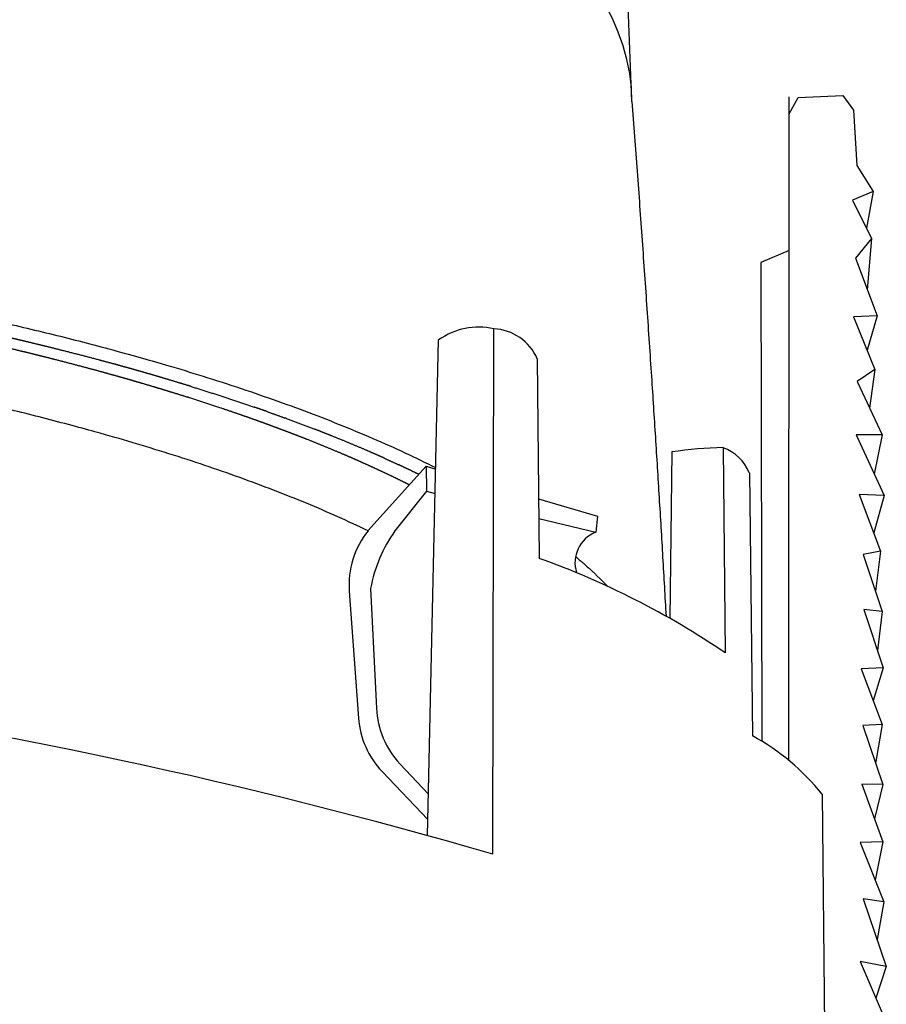
# Model space of a CAD drawing. Extents: x 493 to 2395, y -6189 to -277.
# Drawn here: x 2378 to 2392, y -348 to -332 of the extents above; entities that cross this region are included whole.
import ezdxf

# ---------------------------------------------------------------- set-up
doc = ezdxf.new("R2010")
doc.units = 0
doc.header["$LTSCALE"] = 5
doc.header["$MEASUREMENT"] = 0
doc.layers.add('姿図', color=8, linetype='CONTINUOUS')

msp = doc.modelspace()

# ---------------------------------------------------------------- linework, layer by layer
at = {"layer": '姿図'}
for p, q in [((2387.638, -333.686), (2387.312, -325.558)), ((2390.2, -344.439), (2390.203, -333.611)), ((2390.203, -333.889), (2390.35, -333.623)), ((2390.35, -333.623), (2391.081, -333.589)), ((2391.081, -333.589), (2391.254, -333.829)), ((2391.254, -333.829), (2391.308, -334.733)), ((2391.308, -334.733), (2391.574, -335.158)), ((2391.574, -335.158), (2391.241, -335.298)), ((2391.241, -335.298), (2391.547, -335.923)), ((2391.574, -335.158), (2391.466, -335.756)), ((2391.547, -335.923), (2391.288, -336.242)), ((2391.547, -335.923), (2391.48, -336.759)), ((2390.203, -336.117), (2389.744, -336.317)), ((2391.288, -336.242), (2391.639, -337.186)), ((2389.744, -336.317), (2389.756, -344.125)), ((2391.639, -337.186), (2391.255, -337.203)), ((2391.255, -337.203), (2391.605, -338.063)), ((2391.639, -337.186), (2391.476, -337.746)), ((2385.367, -345.969), (2385.384, -337.395)), ((2384.3, -345.666), (2384.484, -337.577)), ((2386.092, -337.886), (2386.123, -341.141)), ((2391.605, -338.063), (2391.313, -338.257)), ((2391.605, -338.063), (2391.518, -338.691)), ((2391.313, -338.257), (2391.723, -339.125)), ((2391.723, -339.125), (2391.297, -339.125)), ((2391.297, -339.125), (2391.756, -340.119)), ((2391.723, -339.125), (2391.594, -339.768)), ((2388.291, -339.405), (2388.259, -342.122)), ((2389.128, -339.336), (2389.161, -342.684)), ((2384.279, -339.638), (2383.33, -340.694)), ((2384.279, -339.638), (2384.288, -340.048)), ((2384.279, -339.638), (2384.436, -339.684)), ((2389.555, -339.746), (2389.605, -344.039)), ((2384.288, -340.048), (2383.771, -340.695)), ((2384.288, -340.048), (2384.427, -340.082)), ((2391.756, -340.119), (2391.347, -340.102)), ((2391.347, -340.102), (2391.698, -341.023)), ((2386.114, -340.172), (2387.074, -340.452)), ((2391.756, -340.119), (2391.584, -340.724)), ((2386.117, -340.491), (2387.048, -340.716)), ((2387.074, -340.452), (2387.048, -340.716)), ((2391.698, -341.023), (2391.414, -341.081)), ((2391.414, -341.081), (2391.723, -342.008)), ((2391.698, -341.023), (2391.613, -341.678)), ((2383.024, -341.68), (2383.176, -343.751)), ((2383.374, -341.634), (2383.47, -343.589)), ((2391.723, -342.008), (2391.422, -341.974)), ((2391.422, -341.974), (2391.74, -342.928)), ((2391.723, -342.008), (2391.645, -342.645)), ((2391.74, -342.928), (2391.381, -342.945)), ((2391.381, -342.945), (2391.723, -343.855)), ((2391.74, -342.928), (2391.578, -343.469)), ((2391.723, -343.855), (2391.406, -343.872)), ((2391.406, -343.872), (2391.732, -344.833)), ((2391.723, -343.855), (2391.616, -344.492)), ((2383.85, -344.495), (2384.316, -344.992)), ((2383.561, -344.622), (2384.306, -345.403)), ((2391.732, -344.833), (2391.389, -344.825)), ((2391.389, -344.825), (2391.732, -345.77)), ((2391.732, -344.833), (2391.595, -345.394)), ((2390.741, -344.991), (2390.834, -354.045)), ((2391.732, -345.77), (2391.364, -345.779)), ((2391.364, -345.779), (2391.748, -346.747)), ((2391.732, -345.77), (2391.608, -346.392)), ((2391.748, -346.747), (2391.414, -346.697)), ((2391.414, -346.697), (2391.79, -347.801)), ((2391.748, -346.747), (2391.64, -347.36)), ((2391.79, -347.801), (2391.364, -347.718)), ((2391.364, -347.718), (2391.79, -348.711)), ((2391.79, -347.801), (2391.622, -348.319))]:
    msp.add_line(p, q, dxfattribs=at)
for centre, radius, start, end in [((2385.141, -338.509), 1.14, 77.7094, 125.2003), ((2385.342, -338.213), 0.819, 23.5229, 87.0625), ((2389.231, -345.665), 6.33, 90.9312, 98.5407), ((2388.884, -340.017), 0.723, 21.9642, 70.3107), ((2384.432, -341.577), 1.411, 141.2898, 184.1871), ((2385.632, -342.036), 2.294, 144.2378, 169.9106), ((2387.245, -341.215), 0.536, 111.5152, 197.4607), ((2381.637, -353.737), 13.37, 55.7549, 70.397), ((2360.629, -431.22), 88.768, 73.81827, 90.02749), ((2384.88, -343.53), 1.411, 182.3761, 223.1454), ((2384.583, -343.648), 1.411, 184.1871, 223.6177), ((2387.849, -347.286), 3.692, 38.4268, 61.5849)]:
    msp.add_arc(centre, radius, start, end, dxfattribs=at)
msp.add_ellipse((2359.982, -333.686), major_axis=(-27.656, 0), ratio=0.320801, start_param=3.141593, end_param=6.283185, dxfattribs=at)
for points in [[(2387.638, -333.686), (2387.971, -338.075), (2388.195, -342.086)], [(2381.999, -338.861), (2381.986, -338.856), (2381.973, -338.851)]]:
    msp.add_open_spline(points, degree=2, dxfattribs=at)
for points, weights, degree, knots in [([(2335.268, -339.755), (2341.565, -336.435), (2352.778, -335.221), (2363.251, -335.589), (2371.447, -335.878), (2379.476, -337.173), (2384.437, -339.662)], [193.15266818, 206.080520257, 254.679622608, 338.949975233, 271.034482531, 227.167995744, 207.350514872], 3, [825.798097, 825.798097, 825.798097, 825.798097, 930, 930, 930, 1016.78269, 1016.78269, 1016.78269, 1016.78269]), ([(2380.442, -338.337), (2380.409, -338.327), (2380.376, -338.317), (2380.245, -338.277), (2380.113, -338.237), (2379.98, -338.198), (2379.847, -338.158), (2379.73, -338.124), (2379.612, -338.09), (2379.493, -338.057), (2379.373, -338.023), (2379.268, -337.994), (2379.163, -337.965), (2379.056, -337.937), (2378.95, -337.908), (2378.762, -337.858), (2378.573, -337.809), (2378.381, -337.761), (2378.19, -337.712), (2378.044, -337.676), (2377.898, -337.641), (2377.751, -337.605), (2377.603, -337.57), (2377.492, -337.544), (2377.38, -337.518), (2377.267, -337.493), (2377.154, -337.467), (2376.984, -337.429), (2376.813, -337.391), (2376.64, -337.354), (2376.467, -337.317), (2376.292, -337.28), (2376.116, -337.244), (2375.939, -337.208), (2375.762, -337.173), (2375.649, -337.151), (2375.536, -337.128), (2375.422, -337.107), (2375.309, -337.085), (2375.108, -337.047), (2374.906, -337.01), (2374.703, -336.973), (2374.499, -336.937), (2374.345, -336.91), (2374.19, -336.883), (2374.035, -336.857), (2373.879, -336.831), (2373.761, -336.812), (2373.643, -336.792), (2373.524, -336.773), (2373.406, -336.754), (2373.255, -336.731), (2373.105, -336.707)], [352.086189206, 352.031539258, 351.976889309, 351.765348834, 351.553808359, 351.345564283, 351.137320207, 350.957810718, 350.778301228, 350.601315544, 350.42432986, 350.271537696, 350.118745531, 349.967885655, 349.817025779, 349.557670565, 349.298315352, 349.044877771, 348.791440191, 348.605245453, 348.419050714, 348.236184645, 348.053318575, 347.918353462, 347.783388349, 347.650295612, 347.517202875, 347.321074475, 347.124946075, 346.933030521, 346.741114968, 346.553412261, 346.365709554, 346.182219693, 345.998729832, 345.885285206, 345.77184058, 345.660068302, 345.548296025, 345.356718629, 345.165141234, 344.978685408, 344.792229581, 344.655748741, 344.519267901, 344.385667943, 344.252067986, 344.153758596, 344.055449207, 343.958760315, 343.862071422, 343.743054763, 343.624038104], 2, [465.777662, 465.777662, 465.777662, 466, 466, 467, 467, 468, 468, 469, 469, 470, 470, 471, 471, 472, 472, 473, 473, 474, 474, 475, 475, 476, 476, 477, 477, 478, 478, 479, 479, 480, 480, 481, 481, 482, 482, 483, 483, 484, 484, 485, 485, 486, 486, 487, 487, 488, 488, 489, 489, 490, 490, 490.838176, 490.838176, 490.838176]), ([(2383.332, -340.692), (2378.523, -338.383), (2370.886, -337.185), (2363.112, -336.917), (2352.913, -336.565), (2341.996, -337.748), (2336.012, -340.969)], [208.144086754, 228.55261763, 272.621134109, 340.34963619, 254.690288024, 205.555929204, 192.946559731], 3, [-0.6516311, -0.6516311, -0.6516311, -0.6516311, -0.5, -0.5, -0.5, -0.3141609, -0.3141609, -0.3141609, -0.3141609]), ([(2374.765, -337.143), (2374.978, -337.183), (2375.191, -337.223), (2375.349, -337.254), (2375.508, -337.285), (2375.664, -337.316), (2375.821, -337.347), (2375.937, -337.371), (2376.054, -337.395), (2376.169, -337.419), (2376.285, -337.444), (2376.456, -337.481), (2376.627, -337.517), (2376.797, -337.555), (2376.966, -337.593), (2377.133, -337.631), (2377.3, -337.669), (2377.465, -337.709), (2377.63, -337.748), (2377.731, -337.772), (2377.832, -337.797), (2377.932, -337.822), (2378.032, -337.846), (2378.205, -337.891), (2378.378, -337.935), (2378.549, -337.98), (2378.72, -338.025), (2378.846, -338.059), (2378.972, -338.093), (2379.097, -338.128), (2379.222, -338.162), (2379.315, -338.189), (2379.408, -338.215), (2379.5, -338.242), (2379.592, -338.268), (2379.728, -338.309), (2379.864, -338.349), (2379.999, -338.39), (2380.133, -338.431), (2380.266, -338.472), (2380.398, -338.514), (2380.398, -338.514), (2380.398, -338.514)], [345.848909452, 346.05395677, 346.259004087, 346.417291189, 346.575578292, 346.73719224, 346.898806187, 347.022199891, 347.145593594, 347.270858648, 347.396123702, 347.587530065, 347.778936428, 347.974553331, 348.170170233, 348.369997674, 348.569825115, 348.773863095, 348.977901074, 349.106364079, 349.234827084, 349.364904744, 349.494982403, 349.726503571, 349.958024739, 350.194490787, 350.430956836, 350.61155145, 350.792146064, 350.975522174, 351.158898284, 351.298255722, 351.437613161, 351.57853519, 351.71945722, 351.933773873, 352.148090526, 352.365927509, 352.583764491, 352.805121804, 353.026479117, 353.026480896, 353.026482675], 2, [31.004017, 31.004017, 31.004017, 32, 32, 33, 33, 34, 34, 35, 35, 36, 36, 37, 37, 38, 38, 39, 39, 40, 40, 41, 41, 42, 42, 43, 43, 44, 44, 45, 45, 46, 46, 47, 47, 48, 48, 49, 49, 50, 50, 51, 51, 51.000008, 51.000008, 51.000008]), ([(2380.926, -338.685), (2381.056, -338.73), (2381.187, -338.774), (2381.299, -338.813), (2381.411, -338.852), (2381.521, -338.892), (2381.631, -338.931), (2381.726, -338.966), (2381.82, -339.001), (2381.914, -339.036), (2382.007, -339.071), (2382.088, -339.101), (2382.168, -339.132), (2382.247, -339.163), (2382.327, -339.194), (2382.463, -339.249), (2382.599, -339.304), (2382.732, -339.359), (2382.865, -339.414), (2382.962, -339.456), (2383.06, -339.498), (2383.155, -339.54), (2383.251, -339.582), (2383.26, -339.587), (2383.27, -339.591)], [353.947142111, 354.185547204, 354.423952296, 354.634983358, 354.846014419, 355.059308472, 355.272602525, 355.461091182, 355.649579839, 355.839801099, 356.030022359, 356.197887238, 356.365752117, 356.53494352, 356.704134922, 357.003411826, 357.30268873, 357.606028115, 357.9093675, 358.139538041, 358.369708582, 358.602164269, 358.834619955, 358.858588476, 358.882556996], 2, [53.000009, 53.000009, 53.000009, 54, 54, 55, 55, 56, 56, 57, 57, 58, 58, 59, 59, 60, 60, 61, 61, 62, 62, 63, 63, 64, 64, 64.136308, 64.136308, 64.136308]), ([(2381.686, -338.748), (2381.589, -338.714), (2381.491, -338.68), (2381.483, -338.677), (2381.474, -338.674)], [354.28686927, 354.102561863, 353.918254457, 353.902840648, 353.88742684], 2, [461.237761, 461.237761, 461.237761, 462, 462, 462.0645307, 462.0645307, 462.0645307]), ([(2383.603, -339.511), (2383.594, -339.507), (2383.585, -339.502), (2383.512, -339.47), (2383.438, -339.437), (2383.364, -339.405), (2383.289, -339.372), (2383.156, -339.316), (2383.023, -339.26), (2382.886, -339.204), (2382.749, -339.148), (2382.645, -339.107), (2382.54, -339.065), (2382.5, -339.05), (2382.459, -339.034)], [358.43927982, 358.416968171, 358.394656523, 358.21499101, 358.035325498, 357.857007185, 357.678688872, 357.369873525, 357.061058178, 356.756368631, 356.451679084, 356.225869479, 356.000059875, 355.916047931, 355.832035987], 2, [451.892205, 451.892205, 451.892205, 452, 452, 453, 453, 454, 454, 455, 455, 456, 456, 457, 457, 457.375911, 457.375911, 457.375911]), ([(2384.159, -339.771), (2384.127, -339.756), (2384.095, -339.74), (2384.004, -339.696), (2383.913, -339.653), (2383.873, -339.634), (2383.833, -339.616)], [359.88232104, 359.794927739, 359.707534439, 359.466818382, 359.226102326, 359.122474772, 359.018847218], 2, [448.640378, 448.640378, 448.640378, 449, 449, 450, 450, 450.49644, 450.49644, 450.49644]), ([(2383.493, -339.693), (2383.512, -339.701), (2383.53, -339.71), (2383.632, -339.758), (2383.734, -339.806), (2383.834, -339.855), (2383.933, -339.904), (2383.97, -339.922), (2384.007, -339.941)], [359.446802905, 359.493679608, 359.54055631, 359.808656603, 360.076756896, 360.347749326, 360.618741756, 360.722480685, 360.826219614], 2, [65.735349, 65.735349, 65.735349, 66, 66, 67, 67, 68, 68, 68.378769, 68.378769, 68.378769])]:
    msp.add_rational_spline(points, weights, degree=degree, knots=knots, dxfattribs=at)
for points, weights, degree in [([(2380.442, -338.337), (2380.961, -338.497), (2381.474, -338.674)], [1, 0.999868067484, 1], 2), ([(2380.398, -338.514), (2380.663, -338.597), (2380.926, -338.685)], [1, 0.999964913271, 1], 2), ([(2381.686, -338.748), (2381.83, -338.799), (2381.973, -338.851)], [1, 0.99998636886, 1], 2), ([(2381.999, -338.861), (2382.23, -338.945), (2382.46, -339.034)], [1, 0.999959060843, 1], 2), ([(2383.27, -339.591), (2383.382, -339.641), (2383.493, -339.693)], [1, 0.999980938073, 1], 2), ([(2383.603, -339.511), (2383.718, -339.562), (2383.833, -339.616)], [1, 0.999980258814, 1], 2), ([(2386.719, -341.113), (2386.908, -341.272), (2387.082, -341.433), (2387.238, -341.596)], [199.489890657, 198.881188272, 198.33582588, 197.853803483], 3)]:
    msp.add_rational_spline(points, weights, degree=degree, dxfattribs=at)

doc.saveas('drawing.dxf')
